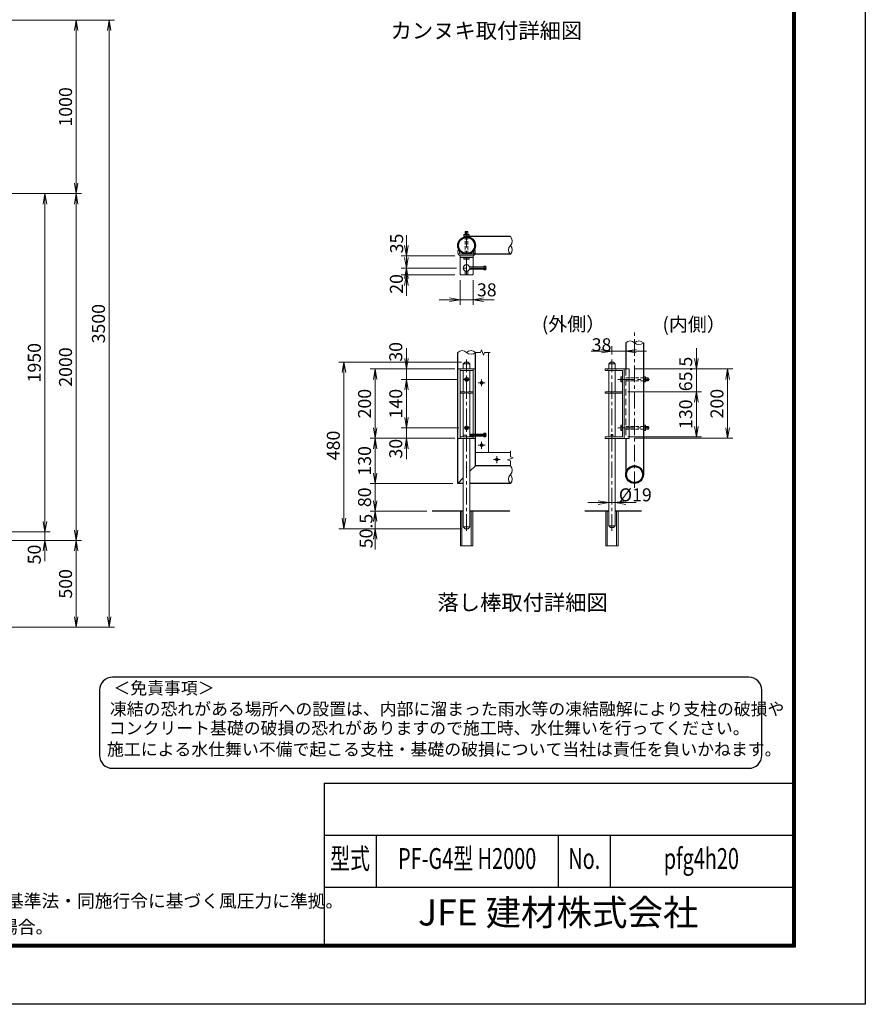
# Model space of a CAD drawing. Units: millimetres. Extents: x 0 to 12600, y 8910 to 17820.
# Drawn here: x 7726 to 12600, y 8910 to 14587 of the extents above; entities that cross this region are included whole.
import ezdxf
from ezdxf.enums import TextEntityAlignment as Align

# ---------------------------------------------------------------- set-up
doc = ezdxf.new("R2010")
doc.units = ezdxf.units.MM
doc.header["$LTSCALE"] = 3
doc.header["$MEASUREMENT"] = 0
for name, pattern in [('CENTER', [50.8, 31.75, -6.35, 6.35, -6.35]), ('DASHED', [19.05, 12.7, -6.35]), ('HIDDEN', [0.375, 0.25, -0.125])]:
    doc.linetypes.add(name, pattern=pattern)
doc.layers.get('Defpoints').update_dxf_attribs({"color": 8})
for name, color, linetype in [('D-BGD', 7, 'Continuous'), ('D-STR1', 1, 'Continuous'), ('D-TTL', 2, 'Continuous'), ('D-TTL-TXT', 7, 'Continuous')]:
    doc.layers.add(name, color=color, linetype=linetype)
for name, color, linetype, lineweight in [('D-BMK', 2, 'CENTER', 13), ('D-STR-DIM', 7, 'Continuous', 13), ('D-STR2', 7, 'Continuous', 13), ('D-STR3', 3, 'Continuous', 13)]:
    doc.layers.add(name, color=color, linetype=linetype, lineweight=lineweight)
doc.styles.add('ROMANSE', font='Romans.shx', dxfattribs={"width": 0.7, "bigfont": 'EXTFONT.SHX'})
doc.styles.add('ゴシック', font='txt')
doc.dimstyles.new('STYLE', dxfattribs={"dimscale": 30, "dimtxt": 2.5, "dimasz": 2, "dimexe": 1, "dimexo": 1, "dimgap": 0.8, "dimtad": 1, "dimdsep": 46, "dimtxsty": 'ゴシック', "dimblk": 'OPEN', "dimcen": 1e-08, "dimclrd": 256, "dimclre": 256, "dimclrt": 256, "dimadec": 0, "dimazin": 2, "dimtfac": 1, "dimtmove": 2, "dimatfit": 3, "dimldrblk": 'OPEN', "dimfxl": 0, "dimtolj": 1, "dimtzin": 0, "dimlwd": -1, "dimlwe": -1, "dimarcsym": 0})

# ---------------------------------------------------------------- blocks, each defined once
blk = doc.blocks.new('_Open')
at = {"color": 0, "linetype": 'ByBlock', "lineweight": -2}
for p, q in [((-1, 0.167), (0, 0)), ((-1, -0.167), (0, 0)), ((0, 0), (-1, 0))]:
    blk.add_line(p, q, dxfattribs=at)
blk = doc.blocks.new('*D6')
at = {"layer": 'D-STR-DIM', "transparency": 16777216}
for p, q in [((7067.7, 13584.5), (7901.2, 13584.5)), ((7871.2, 13524.5), (7871.2, 11694.5)), ((7065.8, 11634.5), (7901.2, 11634.5))]:
    blk.add_line(p, q, dxfattribs=at)
at = {"layer": 'Defpoints', "color": 0, "transparency": 16777216}
for p in [(7037.7, 13584.5), (7035.8, 11634.5), (7871.2, 11634.5)]:
    blk.add_point(p, dxfattribs=at)
at = {"layer": 'D-STR-DIM', "linetype": 'ByBlock', "transparency": 16777216, "xscale": 60, "yscale": 60, "zscale": 60}
for p, rotation in [((7871.2, 13584.5), 90), ((7871.2, 11634.5), 270)]:
    blk.add_blockref('_Open', p, dxfattribs=dict(at, rotation=rotation))
at = {"layer": 'D-STR-DIM', "transparency": 16777216, "insert": (7809.7, 12609.5), "char_height": 75, "attachment_point": 5, "rotation": 90, "style": 'ゴシック'}
blk.add_mtext('\\A1;1950', dxfattribs=at)
blk = doc.blocks.new('*D7')
at = {"layer": 'D-STR-DIM', "transparency": 16777216}
for p, q in [((7067.7, 13584.5), (8081.2, 13584.5)), ((8051.2, 13524.5), (8051.2, 11644.5)), ((7358.6, 11584.5), (8081.2, 11584.5))]:
    blk.add_line(p, q, dxfattribs=at)
at = {"layer": 'Defpoints', "color": 0, "transparency": 16777216}
for p in [(7037.7, 13584.5), (7328.6, 11584.5), (8051.2, 11584.5)]:
    blk.add_point(p, dxfattribs=at)
at = {"layer": 'D-STR-DIM', "linetype": 'ByBlock', "transparency": 16777216, "xscale": 60, "yscale": 60, "zscale": 60}
for p, rotation in [((8051.2, 13584.5), 90), ((8051.2, 11584.5), 270)]:
    blk.add_blockref('_Open', p, dxfattribs=dict(at, rotation=rotation))
at = {"layer": 'D-STR-DIM', "transparency": 16777216, "insert": (7989.7, 12584.5), "char_height": 75, "attachment_point": 5, "rotation": 90, "style": 'ゴシック'}
blk.add_mtext('\\A1;2000', dxfattribs=at)
blk = doc.blocks.new('*D8')
at = {"layer": 'D-STR-DIM', "transparency": 16777216}
for p, q in [((7043.1, 14584.5), (8271.2, 14584.5)), ((8241.2, 14524.5), (8241.2, 11144.5)), ((7065.8, 11084.5), (8271.2, 11084.5))]:
    blk.add_line(p, q, dxfattribs=at)
at = {"layer": 'Defpoints', "color": 0, "transparency": 16777216}
for p in [(7013.1, 14584.5), (7035.8, 11084.5), (8241.2, 11084.5)]:
    blk.add_point(p, dxfattribs=at)
at = {"layer": 'D-STR-DIM', "linetype": 'ByBlock', "transparency": 16777216, "xscale": 60, "yscale": 60, "zscale": 60}
for p, rotation in [((8241.2, 14584.5), 90), ((8241.2, 11084.5), 270)]:
    blk.add_blockref('_Open', p, dxfattribs=dict(at, rotation=rotation))
at = {"layer": 'D-STR-DIM', "transparency": 16777216, "insert": (8179.7, 12834.5), "char_height": 75, "attachment_point": 5, "rotation": 90, "style": 'ゴシック'}
blk.add_mtext('\\A1;3500', dxfattribs=at)
blk = doc.blocks.new('*D9')
at = {"layer": 'D-STR-DIM', "transparency": 16777216}
for p, q in [((7871.2, 11694.5), (7871.2, 11754.5)), ((7065.8, 11634.5), (7901.2, 11634.5)), ((7358.6, 11584.5), (7901.2, 11584.5)), ((7871.2, 11634.5), (7871.2, 11584.5)), ((7871.2, 11524.5), (7871.2, 11464.5))]:
    blk.add_line(p, q, dxfattribs=at)
at = {"layer": 'Defpoints', "color": 0, "transparency": 16777216}
for p in [(7035.8, 11634.5), (7328.6, 11584.5), (7871.2, 11584.5)]:
    blk.add_point(p, dxfattribs=at)
at = {"layer": 'D-STR-DIM', "linetype": 'ByBlock', "transparency": 16777216, "xscale": 60, "yscale": 60, "zscale": 60}
for p, rotation in [((7871.2, 11634.5), 270), ((7871.2, 11584.5), 90)]:
    blk.add_blockref('_Open', p, dxfattribs=dict(at, rotation=rotation))
at = {"layer": 'D-STR-DIM', "transparency": 16777216, "insert": (7809.7, 11503.6), "char_height": 75, "attachment_point": 5, "rotation": 90, "style": 'ゴシック'}
blk.add_mtext('\\A1;50', dxfattribs=at)
blk = doc.blocks.new('*D10')
at = {"layer": 'D-STR-DIM', "transparency": 16777216}
for p, q in [((7358.6, 11584.5), (8081.2, 11584.5)), ((8051.2, 11524.5), (8051.2, 11144.5)), ((7065.8, 11084.5), (8081.2, 11084.5))]:
    blk.add_line(p, q, dxfattribs=at)
at = {"layer": 'Defpoints', "color": 0, "transparency": 16777216}
for p in [(7328.6, 11584.5), (7035.8, 11084.5), (8051.2, 11084.5)]:
    blk.add_point(p, dxfattribs=at)
at = {"layer": 'D-STR-DIM', "linetype": 'ByBlock', "transparency": 16777216, "xscale": 60, "yscale": 60, "zscale": 60}
for p, rotation in [((8051.2, 11584.5), 90), ((8051.2, 11084.5), 270)]:
    blk.add_blockref('_Open', p, dxfattribs=dict(at, rotation=rotation))
at = {"layer": 'D-STR-DIM', "transparency": 16777216, "insert": (7989.7, 11334.5), "char_height": 75, "attachment_point": 5, "rotation": 90, "style": 'ゴシック'}
blk.add_mtext('\\A1;500', dxfattribs=at)
blk = doc.blocks.new('*D11')
at = {"layer": 'D-STR-DIM', "transparency": 16777216}
for p, q in [((7043.1, 14584.5), (8081.2, 14584.5)), ((8051.2, 13644.5), (8051.2, 14524.5)), ((7067.7, 13584.5), (8081.2, 13584.5))]:
    blk.add_line(p, q, dxfattribs=at)
at = {"layer": 'Defpoints', "color": 0, "transparency": 16777216}
for p in [(7013.1, 14584.5), (8051.2, 14584.5), (7037.7, 13584.5)]:
    blk.add_point(p, dxfattribs=at)
at = {"layer": 'D-STR-DIM', "linetype": 'ByBlock', "transparency": 16777216, "xscale": 60, "yscale": 60, "zscale": 60}
for p, rotation in [((8051.2, 14584.5), 90), ((8051.2, 13584.5), 270)]:
    blk.add_blockref('_Open', p, dxfattribs=dict(at, rotation=rotation))
at = {"layer": 'D-STR-DIM', "transparency": 16777216, "insert": (7989.7, 14084.5), "char_height": 75, "attachment_point": 5, "rotation": 90, "style": 'ゴシック'}
blk.add_mtext('\\A1;1000', dxfattribs=at)
blk = doc.blocks.new('*D34')
at = {"layer": 'D-STR-DIM', "transparency": 16777216}
for p, q in [((11120.7, 11832.7), (11120.7, 11772.6)), ((11158.7, 11832.7), (11158.7, 11772.6)), ((11060.7, 11802.6), (11000.7, 11802.6)), ((11120.7, 11802.6), (11158.7, 11802.6)), ((11218.7, 11802.6), (11278.7, 11802.6))]:
    blk.add_line(p, q, dxfattribs=at)
at = {"layer": 'Defpoints', "color": 0, "transparency": 16777216}
for p in [(11120.7, 11862.7), (11158.7, 11862.7), (11158.7, 11802.6)]:
    blk.add_point(p, dxfattribs=at)
at = {"layer": 'D-STR-DIM', "linetype": 'ByBlock', "transparency": 16777216, "xscale": 60, "yscale": 60, "zscale": 60}
blk.add_blockref('_Open', (11120.7, 11802.6), dxfattribs=at)
at = {"layer": 'D-STR-DIM', "linetype": 'ByBlock', "transparency": 16777216, "xscale": 60, "yscale": 60, "zscale": 60, "rotation": 180}
blk.add_blockref('_Open', (11158.7, 11802.6), dxfattribs=at)
at = {"layer": 'D-STR-DIM', "transparency": 16777216, "insert": (11274.3, 11847.7), "char_height": 75, "attachment_point": 5, "style": 'ゴシック'}
blk.add_mtext('\\A1;%%c19', dxfattribs=at)
blk = doc.blocks.new('*D35')
at = {"layer": 'D-STR-DIM', "transparency": 16777216}
for p, q in [((11626.2, 12633.5), (11626.2, 12693.5)), ((11269.7, 12573.5), (11656.2, 12573.5)), ((11626.2, 12442.5), (11626.2, 12573.5)), ((11230.7, 12442.5), (11656.2, 12442.5)), ((11626.2, 12382.5), (11626.2, 12322.5))]:
    blk.add_line(p, q, dxfattribs=at)
at = {"layer": 'Defpoints', "color": 0, "transparency": 16777216}
for p in [(11239.7, 12573.5), (11626.2, 12573.5), (11200.7, 12442.5)]:
    blk.add_point(p, dxfattribs=at)
at = {"layer": 'D-STR-DIM', "linetype": 'ByBlock', "transparency": 16777216, "xscale": 60, "yscale": 60, "zscale": 60}
for p, rotation in [((11626.2, 12573.5), 270), ((11626.2, 12442.5), 90)]:
    blk.add_blockref('_Open', p, dxfattribs=dict(at, rotation=rotation))
at = {"layer": 'D-STR-DIM', "transparency": 16777216, "insert": (11564.7, 12544.6), "char_height": 75, "attachment_point": 5, "rotation": 90, "style": 'ゴシック'}
blk.add_mtext('\\A1;65.5', dxfattribs=at)
blk = doc.blocks.new('*D36')
at = {"layer": 'D-STR-DIM', "transparency": 16777216}
for p, q in [((11269.7, 12573.5), (11836.2, 12573.5)), ((11806.2, 12233.5), (11806.2, 12513.5)), ((11269.7, 12173.5), (11836.2, 12173.5))]:
    blk.add_line(p, q, dxfattribs=at)
at = {"layer": 'Defpoints', "color": 0, "transparency": 16777216}
for p in [(11239.7, 12573.5), (11806.2, 12573.5), (11239.7, 12173.5)]:
    blk.add_point(p, dxfattribs=at)
at = {"layer": 'D-STR-DIM', "linetype": 'ByBlock', "transparency": 16777216, "xscale": 60, "yscale": 60, "zscale": 60}
for p, rotation in [((11806.2, 12573.5), 90), ((11806.2, 12173.5), 270)]:
    blk.add_blockref('_Open', p, dxfattribs=dict(at, rotation=rotation))
at = {"layer": 'D-STR-DIM', "transparency": 16777216, "insert": (11744.7, 12373.5), "char_height": 75, "attachment_point": 5, "rotation": 90, "style": 'ゴシック'}
blk.add_mtext('\\A1;200', dxfattribs=at)
blk = doc.blocks.new('*D37')
at = {"layer": 'D-STR-DIM', "transparency": 16777216}
for p, q in [((11230.7, 12442.5), (11656.2, 12442.5)), ((11626.2, 12382.5), (11626.2, 12242.5)), ((11230.7, 12182.5), (11656.2, 12182.5))]:
    blk.add_line(p, q, dxfattribs=at)
at = {"layer": 'Defpoints', "color": 0, "transparency": 16777216}
for p in [(11200.7, 12442.5), (11200.7, 12182.5), (11626.2, 12182.5)]:
    blk.add_point(p, dxfattribs=at)
at = {"layer": 'D-STR-DIM', "linetype": 'ByBlock', "transparency": 16777216, "xscale": 60, "yscale": 60, "zscale": 60}
for p, rotation in [((11626.2, 12442.5), 90), ((11626.2, 12182.5), 270)]:
    blk.add_blockref('_Open', p, dxfattribs=dict(at, rotation=rotation))
at = {"layer": 'D-STR-DIM', "transparency": 16777216, "insert": (11564.7, 12312.5), "char_height": 75, "attachment_point": 5, "rotation": 90, "style": 'ゴシック'}
blk.add_mtext('\\A1;130', dxfattribs=at)
blk = doc.blocks.new('*D38')
at = {"layer": 'D-STR-DIM', "transparency": 16777216}
for p, q in [((10263.7, 13085.6), (10263.7, 12942.8)), ((10339.7, 13085.6), (10339.7, 12942.8)), ((10203.7, 12972.8), (10143.7, 12972.8)), ((10263.7, 12972.8), (10339.7, 12972.8)), ((10399.7, 12972.8), (10459.7, 12972.8))]:
    blk.add_line(p, q, dxfattribs=at)
at = {"layer": 'Defpoints', "color": 0, "transparency": 16777216}
for p in [(10263.7, 13115.6), (10339.7, 13115.6), (10339.7, 12972.8)]:
    blk.add_point(p, dxfattribs=at)
at = {"layer": 'D-STR-DIM', "linetype": 'ByBlock', "transparency": 16777216, "xscale": 60, "yscale": 60, "zscale": 60}
blk.add_blockref('_Open', (10263.7, 12972.8), dxfattribs=at)
at = {"layer": 'D-STR-DIM', "linetype": 'ByBlock', "transparency": 16777216, "xscale": 60, "yscale": 60, "zscale": 60, "rotation": 180}
blk.add_blockref('_Open', (10339.7, 12972.8), dxfattribs=at)
at = {"layer": 'D-STR-DIM', "transparency": 16777216, "insert": (10418.1, 13029.7), "char_height": 75, "attachment_point": 5, "style": 'ゴシック'}
blk.add_mtext('\\A1;38', dxfattribs=at)
blk = doc.blocks.new('*D39')
at = {"layer": 'D-STR-DIM', "transparency": 16777216}
for p, q in [((9954.3, 13285.6), (9954.3, 13345.6)), ((10233.7, 13225.6), (9924.3, 13225.6)), ((9954.3, 13225.6), (9954.3, 13155.6)), ((10243.5, 13155.6), (9924.3, 13155.6)), ((9954.3, 13095.6), (9954.3, 13035.6))]:
    blk.add_line(p, q, dxfattribs=at)
at = {"layer": 'Defpoints', "color": 0, "transparency": 16777216}
for p in [(10263.7, 13225.6), (9954.3, 13155.6), (10273.5, 13155.6)]:
    blk.add_point(p, dxfattribs=at)
at = {"layer": 'D-STR-DIM', "linetype": 'ByBlock', "transparency": 16777216, "xscale": 60, "yscale": 60, "zscale": 60}
for p, rotation in [((9954.3, 13225.6), 270), ((9954.3, 13155.6), 90)]:
    blk.add_blockref('_Open', p, dxfattribs=dict(at, rotation=rotation))
at = {"layer": 'D-STR-DIM', "transparency": 16777216, "insert": (9898.4, 13297), "char_height": 75, "attachment_point": 5, "rotation": 90, "style": 'ゴシック'}
blk.add_mtext('\\A1;35', dxfattribs=at)
blk = doc.blocks.new('*D40')
at = {"layer": 'D-STR-DIM', "transparency": 16777216}
for p, q in [((9954.3, 13215.6), (9954.3, 13275.6)), ((10243.5, 13155.6), (9924.3, 13155.6)), ((10233.7, 13115.6), (9924.3, 13115.6)), ((9954.3, 13155.6), (9954.3, 13115.6)), ((9954.3, 13055.6), (9954.3, 12995.6))]:
    blk.add_line(p, q, dxfattribs=at)
at = {"layer": 'Defpoints', "color": 0, "transparency": 16777216}
for p in [(9954.3, 13115.6), (10263.7, 13115.6), (10273.5, 13155.6)]:
    blk.add_point(p, dxfattribs=at)
at = {"layer": 'D-STR-DIM', "linetype": 'ByBlock', "transparency": 16777216, "xscale": 60, "yscale": 60, "zscale": 60}
for p, rotation in [((9954.3, 13155.6), 270), ((9954.3, 13115.6), 90)]:
    blk.add_blockref('_Open', p, dxfattribs=dict(at, rotation=rotation))
at = {"layer": 'D-STR-DIM', "transparency": 16777216, "insert": (9897.1, 13063.7), "char_height": 75, "attachment_point": 5, "rotation": 90, "style": 'ゴシック'}
blk.add_mtext('\\A1;20', dxfattribs=at)
blk = doc.blocks.new('A$C6E6966F7')
at = {"layer": 'D-STR3'}
for p, q in [((21, 25), (15, 25)), ((15, 20.5), (15, 25)), ((21, 20.5), (15, 20.5)), ((25.5, -16), (25.5, 16)), ((30, -16), (30, 16)), ((21, -20.5), (15, -20.5)), ((15, -25), (15, -20.5)), ((21, -25), (15, -25))]:
    blk.add_line(p, q, dxfattribs=at)
for centre, radius, start, end in [((21, 16), 9, 0, 90), ((21, 16), 4.5, 0, 90), ((21, -16), 9, 270, 0), ((21, -16), 4.5, 270, 0)]:
    blk.add_arc(centre, radius, start, end, dxfattribs=at)
blk = doc.blocks.new('*D41')
at = {"layer": 'D-STR-DIM', "transparency": 16777216}
for p, q in [((9954.9, 12633.5), (9954.9, 12693.5)), ((10233.7, 12573.5), (9924.9, 12573.5)), ((9954.9, 12573.5), (9954.9, 12513.5)), ((10252.6, 12513.5), (9924.9, 12513.5)), ((9954.9, 12453.5), (9954.9, 12393.5))]:
    blk.add_line(p, q, dxfattribs=at)
at = {"layer": 'Defpoints', "color": 0, "transparency": 16777216}
for p in [(10263.7, 12573.5), (9954.9, 12513.5), (10282.6, 12513.5)]:
    blk.add_point(p, dxfattribs=at)
at = {"layer": 'D-STR-DIM', "linetype": 'ByBlock', "transparency": 16777216, "xscale": 60, "yscale": 60, "zscale": 60}
for p, rotation in [((9954.9, 12573.5), 270), ((9954.9, 12513.5), 90)]:
    blk.add_blockref('_Open', p, dxfattribs=dict(at, rotation=rotation))
at = {"layer": 'D-STR-DIM', "transparency": 16777216, "insert": (9893.4, 12672), "char_height": 75, "attachment_point": 5, "rotation": 90, "style": 'ゴシック'}
blk.add_mtext('\\A1;30', dxfattribs=at)
blk = doc.blocks.new('*D42')
at = {"layer": 'D-STR-DIM', "transparency": 16777216}
for p, q in [((10252.6, 12513.5), (9924.9, 12513.5)), ((9954.9, 12453.5), (9954.9, 12293.5)), ((10257.4, 12233.5), (9924.9, 12233.5))]:
    blk.add_line(p, q, dxfattribs=at)
at = {"layer": 'Defpoints', "color": 0, "transparency": 16777216}
for p in [(10282.6, 12513.5), (9954.9, 12233.5), (10287.4, 12233.5)]:
    blk.add_point(p, dxfattribs=at)
at = {"layer": 'D-STR-DIM', "linetype": 'ByBlock', "transparency": 16777216, "xscale": 60, "yscale": 60, "zscale": 60}
for p, rotation in [((9954.9, 12513.5), 90), ((9954.9, 12233.5), 270)]:
    blk.add_blockref('_Open', p, dxfattribs=dict(at, rotation=rotation))
at = {"layer": 'D-STR-DIM', "transparency": 16777216, "insert": (9893.4, 12373.5), "char_height": 75, "attachment_point": 5, "rotation": 90, "style": 'ゴシック'}
blk.add_mtext('\\A1;140', dxfattribs=at)
blk = doc.blocks.new('*D43')
at = {"layer": 'D-STR-DIM', "transparency": 16777216}
for p, q in [((9954.9, 12293.5), (9954.9, 12353.5)), ((10257.4, 12233.5), (9924.9, 12233.5)), ((9954.9, 12233.5), (9954.9, 12173.5)), ((10233.7, 12173.5), (9924.9, 12173.5)), ((9954.9, 12113.5), (9954.9, 12053.5))]:
    blk.add_line(p, q, dxfattribs=at)
at = {"layer": 'Defpoints', "color": 0, "transparency": 16777216}
for p in [(10287.4, 12233.5), (9954.9, 12173.5), (10263.7, 12173.5)]:
    blk.add_point(p, dxfattribs=at)
at = {"layer": 'D-STR-DIM', "linetype": 'ByBlock', "transparency": 16777216, "xscale": 60, "yscale": 60, "zscale": 60}
for p, rotation in [((9954.9, 12233.5), 270), ((9954.9, 12173.5), 90)]:
    blk.add_blockref('_Open', p, dxfattribs=dict(at, rotation=rotation))
at = {"layer": 'D-STR-DIM', "transparency": 16777216, "insert": (9893.4, 12113.6), "char_height": 75, "attachment_point": 5, "rotation": 90, "style": 'ゴシック'}
blk.add_mtext('\\A1;30', dxfattribs=at)
blk = doc.blocks.new('*D44')
at = {"layer": 'D-STR-DIM', "transparency": 16777216}
for p, q in [((10233.7, 12573.5), (9744.9, 12573.5)), ((9774.9, 12513.5), (9774.9, 12233.5)), ((10233.7, 12173.5), (9744.9, 12173.5))]:
    blk.add_line(p, q, dxfattribs=at)
at = {"layer": 'Defpoints', "color": 0, "transparency": 16777216}
for p in [(10263.7, 12573.5), (9774.9, 12173.5), (10263.7, 12173.5)]:
    blk.add_point(p, dxfattribs=at)
at = {"layer": 'D-STR-DIM', "linetype": 'ByBlock', "transparency": 16777216, "xscale": 60, "yscale": 60, "zscale": 60}
for p, rotation in [((9774.9, 12573.5), 90), ((9774.9, 12173.5), 270)]:
    blk.add_blockref('_Open', p, dxfattribs=dict(at, rotation=rotation))
at = {"layer": 'D-STR-DIM', "transparency": 16777216, "insert": (9713.4, 12373.5), "char_height": 75, "attachment_point": 5, "rotation": 90, "style": 'ゴシック'}
blk.add_mtext('\\A1;200', dxfattribs=at)
blk = doc.blocks.new('*D45')
at = {"layer": 'D-STR-DIM', "transparency": 16777216}
for p, q in [((10233.7, 12173.5), (9744.9, 12173.5)), ((9774.9, 12113.5), (9774.9, 11973.5)), ((10221.7, 11913.5), (9744.9, 11913.5))]:
    blk.add_line(p, q, dxfattribs=at)
at = {"layer": 'Defpoints', "color": 0, "transparency": 16777216}
for p in [(10263.7, 12173.5), (9774.9, 11913.5), (10251.7, 11913.5)]:
    blk.add_point(p, dxfattribs=at)
at = {"layer": 'D-STR-DIM', "linetype": 'ByBlock', "transparency": 16777216, "xscale": 60, "yscale": 60, "zscale": 60}
for p, rotation in [((9774.9, 12173.5), 90), ((9774.9, 11913.5), 270)]:
    blk.add_blockref('_Open', p, dxfattribs=dict(at, rotation=rotation))
at = {"layer": 'D-STR-DIM', "transparency": 16777216, "insert": (9713.4, 12043.5), "char_height": 75, "attachment_point": 5, "rotation": 90, "style": 'ゴシック'}
blk.add_mtext('\\A1;130', dxfattribs=at)
blk = doc.blocks.new('*D46')
at = {"layer": 'D-STR-DIM', "transparency": 16777216}
for p, q in [((9774.9, 11973.5), (9774.9, 12033.5)), ((10221.7, 11913.5), (9744.9, 11913.5)), ((9774.9, 11913.5), (9774.9, 11753.5)), ((10073.2, 11753.5), (9744.9, 11753.5)), ((9774.9, 11693.5), (9774.9, 11633.5))]:
    blk.add_line(p, q, dxfattribs=at)
at = {"layer": 'Defpoints', "color": 0, "transparency": 16777216}
for p in [(10251.7, 11913.5), (9774.9, 11753.5), (10103.2, 11753.5)]:
    blk.add_point(p, dxfattribs=at)
at = {"layer": 'D-STR-DIM', "linetype": 'ByBlock', "transparency": 16777216, "xscale": 60, "yscale": 60, "zscale": 60}
for p, rotation in [((9774.9, 11913.5), 270), ((9774.9, 11753.5), 90)]:
    blk.add_blockref('_Open', p, dxfattribs=dict(at, rotation=rotation))
at = {"layer": 'D-STR-DIM', "transparency": 16777216, "insert": (9713.4, 11833.5), "char_height": 75, "attachment_point": 5, "rotation": 90, "style": 'ゴシック'}
blk.add_mtext('\\A1;80', dxfattribs=at)
blk = doc.blocks.new('*D47')
at = {"layer": 'D-STR-DIM', "transparency": 16777216}
for p, q in [((9774.9, 11813.5), (9774.9, 11873.5)), ((10073.2, 11753.5), (9744.9, 11753.5)), ((9774.9, 11753.5), (9774.9, 11652.5)), ((10271.7, 11652.5), (9744.9, 11652.5)), ((9774.9, 11592.5), (9774.9, 11532.5))]:
    blk.add_line(p, q, dxfattribs=at)
at = {"layer": 'Defpoints', "color": 0, "transparency": 16777216}
for p in [(10103.2, 11753.5), (9774.9, 11652.5), (10301.7, 11652.5)]:
    blk.add_point(p, dxfattribs=at)
at = {"layer": 'D-STR-DIM', "linetype": 'ByBlock', "transparency": 16777216, "xscale": 60, "yscale": 60, "zscale": 60}
for p, rotation in [((9774.9, 11753.5), 270), ((9774.9, 11652.5), 90)]:
    blk.add_blockref('_Open', p, dxfattribs=dict(at, rotation=rotation))
at = {"layer": 'D-STR-DIM', "transparency": 16777216, "insert": (9722.3, 11638.9), "char_height": 75, "attachment_point": 5, "rotation": 90, "style": 'ゴシック'}
blk.add_mtext('\\A1;50.5', dxfattribs=at)
blk = doc.blocks.new('*D48')
at = {"layer": 'D-STR-DIM', "transparency": 16777216}
for p, q in [((10271.7, 12612.5), (9564.9, 12612.5)), ((9594.9, 11712.5), (9594.9, 12552.5)), ((10271.7, 11652.5), (9564.9, 11652.5))]:
    blk.add_line(p, q, dxfattribs=at)
at = {"layer": 'Defpoints', "color": 0, "transparency": 16777216}
for p in [(9594.9, 12612.5), (10301.7, 12612.5), (10301.7, 11652.5)]:
    blk.add_point(p, dxfattribs=at)
at = {"layer": 'D-STR-DIM', "linetype": 'ByBlock', "transparency": 16777216, "xscale": 60, "yscale": 60, "zscale": 60}
for p, rotation in [((9594.9, 12612.5), 90), ((9594.9, 11652.5), 270)]:
    blk.add_blockref('_Open', p, dxfattribs=dict(at, rotation=rotation))
at = {"layer": 'D-STR-DIM', "transparency": 16777216, "insert": (9533.4, 12132.5), "char_height": 75, "attachment_point": 5, "rotation": 90, "style": 'ゴシック'}
blk.add_mtext('\\A1;480', dxfattribs=at)
blk = doc.blocks.new('*D49')
at = {"layer": 'D-STR-DIM', "transparency": 16777216}
for p, q in [((11079.7, 12675.6), (11019.7, 12675.6)), ((11139.7, 12657.1), (11139.7, 12705.6)), ((11139.7, 12675.6), (11218.9, 12675.6)), ((11218.9, 12665.7), (11218.9, 12705.6)), ((11278.9, 12675.6), (11338.9, 12675.6))]:
    blk.add_line(p, q, dxfattribs=at)
at = {"layer": 'Defpoints', "color": 0, "transparency": 16777216}
for p in [(11218.9, 12675.6), (11139.7, 12627.1), (11218.9, 12635.7)]:
    blk.add_point(p, dxfattribs=at)
at = {"layer": 'D-STR-DIM', "linetype": 'ByBlock', "transparency": 16777216, "xscale": 60, "yscale": 60, "zscale": 60}
blk.add_blockref('_Open', (11139.7, 12675.6), dxfattribs=at)
at = {"layer": 'D-STR-DIM', "linetype": 'ByBlock', "transparency": 16777216, "xscale": 60, "yscale": 60, "zscale": 60, "rotation": 180}
blk.add_blockref('_Open', (11218.9, 12675.6), dxfattribs=at)
at = {"layer": 'D-STR-DIM', "transparency": 16777216, "insert": (11079.7, 12713), "char_height": 75, "attachment_point": 5, "style": 'ゴシック'}
blk.add_mtext('\\A1;38', dxfattribs=at)

msp = doc.modelspace()

# ---------------------------------------------------------------- linework, layer by layer
at = {"layer": 'D-BGD'}
for p, q in [((10282.668, 11753.461), (10103.18, 11753.461)), ((10551.25, 11753.461), (10320.668, 11753.461)), ((11118.68, 11753.461), (10983.662, 11753.461)), ((11309.134, 11753.461), (11158.68, 11753.461))]:
    msp.add_line(p, q, dxfattribs=at)
at = {"layer": 'D-BMK'}
for p, q in [((10301.668, 13120.62), (10301.668, 13384.181)), ((10416.509, 13155.627), (10273.538, 13155.627)), ((11269.674, 11887.86), (11269.674, 12788.742)), ((10301.668, 11640.103), (10301.668, 12627.082)), ((11139.68, 11640.103), (11139.68, 12627.082)), ((10282.627, 12513.461), (10320.708, 12513.461)), ((10408.419, 12493.461), (10368.517, 12493.461)), ((10388.468, 12513.412), (10388.468, 12473.511)), ((11172.868, 12513.461), (11355.33, 12513.461)), ((10287.388, 12233.461), (10315.948, 12233.461)), ((11172.868, 12233.461), (11356.93, 12233.461)), ((10416.509, 12192.461), (10273.538, 12192.461)), ((10388.468, 12153.412), (10388.468, 12113.511)), ((11131.681, 12192.461), (11148.117, 12192.461)), ((10408.419, 12133.461), (10368.517, 12133.461)), ((10455.917, 12051.061), (10495.819, 12051.061)), ((10475.868, 12071.012), (10475.868, 12031.111))]:
    msp.add_line(p, q, dxfattribs=at)
at = {"layer": 'D-STR-DIM'}
for p, q in [((10380.925, 12668.527), (10352.468, 12668.527)), ((10380.925, 12668.527), (10386.696, 12684.385)), ((10386.696, 12684.385), (10398.24, 12652.67)), ((10398.24, 12652.67), (10404.012, 12668.527)), ((10438.068, 12668.527), (10404.012, 12668.527)), ((10553.874, 12100.661), (10553.874, 12066.605)), ((10538.016, 12049.29), (10569.731, 12060.833)), ((10553.874, 12043.518), (10538.016, 12049.29)), ((10569.731, 12060.833), (10553.874, 12066.605)), ((10553.874, 12043.518), (10553.874, 12015.061))]:
    msp.add_line(p, q, dxfattribs=at)
for centre, start, end in [((10579.435, 13260.221), 135.181459, 224.818541), ((10528.312, 13311.021), 315.181459, 44.818541), ((10528.312, 13260.221), 315.181459, 44.818541), ((11244.274, 12698.729), 45.181459, 134.818541), ((11295.074, 12698.729), 45.181459, 134.818541), ((11295.074, 12749.852), 225.181459, 314.818541), ((10276.268, 12642.966), 45.181459, 134.818541), ((10327.068, 12642.966), 45.181459, 134.818541), ((10327.068, 12694.089), 225.181459, 314.818541), ((10528.312, 11989.661), 315.181459, 44.818541), ((10579.435, 11938.861), 135.181459, 224.818541), ((10528.312, 11938.861), 315.181459, 44.818541)]:
    msp.add_arc(centre, 36.035, start, end, dxfattribs=at)
at = {"layer": 'D-STR1'}
for p, q in [((10553.874, 13336.421), (10301.668, 13336.421)), ((10553.874, 13234.821), (10320.668, 13234.821)), ((11218.874, 12724.29), (11218.874, 12573.461)), ((11320.474, 12724.29), (11320.474, 11964.261)), ((10250.868, 11913.461), (10250.868, 12668.527)), ((10352.468, 12198.461), (10352.468, 12668.527)), ((10352.468, 12015.061), (10352.468, 12186.461)), ((11218.874, 12173.461), (11218.874, 11964.261)), ((10352.468, 12015.061), (10320.668, 11983.261)), ((10553.874, 12015.061), (10352.468, 12015.061)), ((10282.668, 11945.261), (10250.868, 11913.461)), ((10282.668, 11913.461), (10250.868, 11913.461)), ((10553.874, 11913.461), (10320.668, 11913.461))]:
    msp.add_line(p, q, dxfattribs=at)
for centre, radius in [((10301.668, 13285.621), 50.8), ((10301.668, 13285.621), 46.2), ((11269.674, 11964.261), 50.8), ((11269.674, 11964.261), 46.2)]:
    msp.add_circle(centre, radius, dxfattribs=at)
at = {"layer": 'D-STR3'}
for p, q in [((10286.657, 13347.971), (10289.168, 13349.421)), ((10286.657, 13336.421), (10286.657, 13347.971)), ((10289.168, 13349.421), (10314.168, 13349.421)), ((10293.668, 13364.227), (10296.068, 13366.627)), ((10309.668, 13364.227), (10293.668, 13364.227)), ((10293.668, 13349.421), (10293.668, 13364.227)), ((10294.162, 13336.421), (10294.162, 13347.971)), ((10295.168, 13349.421), (10295.168, 13365.727)), ((10307.268, 13366.627), (10296.068, 13366.627)), ((10309.668, 13364.227), (10307.268, 13366.627)), ((10308.168, 13349.421), (10308.168, 13365.727)), ((10309.173, 13336.421), (10309.173, 13347.971)), ((10309.668, 13349.421), (10309.668, 13364.227)), ((10316.679, 13347.971), (10314.168, 13349.421)), ((10316.679, 13336.421), (10316.679, 13347.971)), ((10286.657, 13336.421), (10316.679, 13336.421)), ((10263.668, 13119.627), (10263.668, 13225.627)), ((10339.668, 13225.627), (10263.668, 13225.627)), ((10339.668, 13216.627), (10263.668, 13216.627)), ((10286.657, 13216.627), (10286.657, 13207.419)), ((10316.679, 13216.627), (10286.657, 13216.627)), ((10289.068, 13206.027), (10286.657, 13207.419)), ((10314.268, 13206.027), (10289.068, 13206.027)), ((10294.162, 13216.627), (10294.162, 13207.419)), ((10309.173, 13216.627), (10309.173, 13207.419)), ((10314.268, 13206.027), (10316.679, 13207.419)), ((10316.679, 13216.627), (10316.679, 13207.419)), ((10339.668, 13119.627), (10339.668, 13225.627)), ((10267.668, 13115.627), (10263.668, 13119.627)), ((10335.668, 13115.627), (10267.668, 13115.627)), ((10293.668, 13138.393), (10293.668, 13115.627)), ((10309.668, 13138.393), (10309.668, 13115.627)), ((10412.668, 13161.627), (10319.696, 13161.627)), ((10412.668, 13149.627), (10319.696, 13149.627)), ((10335.668, 13115.627), (10339.668, 13119.627)), ((10400.668, 13145.627), (10400.668, 13165.627)), ((10412.668, 13165.627), (10400.668, 13165.627)), ((10412.668, 13145.627), (10400.668, 13145.627)), ((10412.668, 13145.627), (10412.668, 13165.627)), ((10428.468, 12091.061), (10428.468, 12668.527)), ((10292.668, 12612.461), (10282.668, 12602.461)), ((10292.668, 12612.461), (10310.668, 12612.461)), ((10310.668, 12612.461), (10320.668, 12602.461)), ((11130.68, 12612.461), (11120.68, 12602.461)), ((11130.68, 12612.461), (11148.68, 12612.461)), ((11148.68, 12612.461), (11158.68, 12602.461)), ((10251.668, 12173.461), (10251.668, 12573.461)), ((10351.668, 12573.461), (10251.668, 12573.461)), ((10263.668, 12573.461), (10263.668, 12182.461)), ((10263.668, 12564.461), (10339.668, 12564.461)), ((10282.668, 12602.461), (10282.668, 12573.461)), ((10282.668, 12602.461), (10320.668, 12602.461)), ((10282.668, 12564.461), (10282.668, 12442.461)), ((10320.668, 12602.461), (10320.668, 12573.461)), ((10320.668, 12564.461), (10320.668, 12442.461)), ((10339.668, 12573.461), (10339.668, 12198.461)), ((10351.668, 12198.461), (10351.668, 12573.461)), ((11099.722, 12573.461), (11239.68, 12573.461)), ((11099.722, 12573.461), (11099.722, 12564.461)), ((11099.722, 12564.461), (11200.68, 12564.461)), ((11116.68, 12573.461), (11116.68, 12564.461)), ((11120.68, 12602.461), (11158.68, 12602.461)), ((11120.68, 12602.461), (11120.68, 12573.461)), ((11120.68, 12564.461), (11120.68, 12442.461)), ((11158.68, 12602.461), (11158.68, 12573.461)), ((11158.68, 12564.461), (11158.68, 12442.461)), ((11162.68, 12573.461), (11162.68, 12564.461)), ((11200.68, 12564.461), (11200.68, 12182.461)), ((11209.68, 12573.461), (11209.68, 12173.461)), ((11239.68, 12573.461), (11239.68, 12173.461)), ((11190.08, 12526.061), (11191.472, 12528.472)), ((11190.08, 12500.861), (11190.08, 12526.061)), ((11190.08, 12500.861), (11191.472, 12498.45)), ((11200.68, 12528.472), (11191.472, 12528.472)), ((11200.68, 12520.967), (11191.472, 12520.967)), ((11200.68, 12505.956), (11191.472, 12505.956)), ((11200.68, 12498.45), (11191.472, 12498.45)), ((11200.68, 12498.45), (11200.68, 12528.472)), ((11320.474, 12528.472), (11332.025, 12528.472)), ((11320.474, 12528.472), (11320.474, 12498.45)), ((11320.474, 12520.967), (11332.025, 12520.967)), ((11320.474, 12505.956), (11332.025, 12505.956)), ((11320.474, 12498.45), (11332.025, 12498.45)), ((11332.025, 12528.472), (11333.474, 12525.961)), ((11332.025, 12498.45), (11333.474, 12500.961)), ((11333.474, 12525.961), (11333.474, 12500.961)), ((11333.474, 12521.461), (11348.28, 12521.461)), ((11333.474, 12519.961), (11349.78, 12519.961)), ((11333.474, 12506.961), (11349.78, 12506.961)), ((11333.474, 12505.461), (11348.28, 12505.461)), ((11348.28, 12521.461), (11350.68, 12519.061)), ((11348.28, 12505.461), (11348.28, 12521.461)), ((11348.28, 12505.461), (11350.68, 12507.861)), ((11350.68, 12507.861), (11350.68, 12519.061)), ((10263.668, 12442.461), (10293.668, 12442.461)), ((10293.668, 12442.461), (10293.668, 12433.461)), ((10309.668, 12442.461), (10309.668, 12433.461)), ((10309.668, 12442.461), (10339.668, 12442.461)), ((11099.722, 12442.461), (11200.68, 12442.461)), ((11099.722, 12442.461), (11099.722, 12433.461)), ((10263.668, 12433.461), (10293.668, 12433.461)), ((10282.668, 12433.461), (10282.668, 12182.461)), ((10309.668, 12433.461), (10339.668, 12433.461)), ((10320.668, 12433.461), (10320.668, 12182.461)), ((11099.722, 12433.461), (11200.68, 12433.461)), ((11120.68, 12433.461), (11120.68, 12182.461)), ((11158.68, 12433.461), (11158.68, 12182.461)), ((11190.08, 12246.061), (11191.472, 12248.472)), ((11190.08, 12220.861), (11190.08, 12246.061)), ((11190.08, 12220.861), (11191.472, 12218.45)), ((11200.68, 12248.472), (11191.472, 12248.472)), ((11200.68, 12240.967), (11191.472, 12240.967)), ((11200.68, 12225.956), (11191.472, 12225.956)), ((11200.68, 12218.45), (11191.472, 12218.45)), ((11200.68, 12218.45), (11200.68, 12248.472)), ((11320.474, 12248.472), (11332.025, 12248.472)), ((11320.474, 12248.472), (11320.474, 12218.45)), ((11320.474, 12240.967), (11332.025, 12240.967)), ((11320.474, 12225.956), (11332.025, 12225.956)), ((11320.474, 12218.45), (11332.025, 12218.45)), ((11332.025, 12248.472), (11333.474, 12245.961)), ((11332.025, 12218.45), (11333.474, 12220.961)), ((11333.474, 12245.961), (11333.474, 12220.961)), ((11333.474, 12241.461), (11348.28, 12241.461)), ((11333.474, 12239.961), (11349.78, 12239.961)), ((11333.474, 12226.961), (11349.78, 12226.961)), ((11333.474, 12225.461), (11348.28, 12225.461)), ((11348.28, 12241.461), (11350.68, 12239.061)), ((11348.28, 12225.461), (11348.28, 12241.461)), ((11348.28, 12225.461), (11350.68, 12227.861)), ((11350.68, 12227.861), (11350.68, 12239.061)), ((10263.668, 12173.461), (10251.668, 12173.461)), ((10263.668, 12182.461), (10263.668, 12173.461)), ((10263.668, 12182.461), (10339.668, 12182.461)), ((10263.668, 12173.461), (10339.668, 12173.461)), ((10282.668, 12173.461), (10282.668, 11662.461)), ((10412.668, 12198.461), (10320.668, 12198.461)), ((10412.668, 12186.461), (10320.668, 12186.461)), ((10320.668, 12173.461), (10320.668, 11662.461)), ((10339.668, 12186.461), (10339.668, 12173.461)), ((10339.668, 12173.461), (10351.668, 12173.461)), ((10351.668, 12173.461), (10351.668, 12186.461)), ((10400.668, 12182.461), (10400.668, 12202.461)), ((10412.668, 12202.461), (10400.668, 12202.461)), ((10412.668, 12182.461), (10400.668, 12182.461)), ((10412.668, 12182.461), (10412.668, 12202.461)), ((11099.722, 12182.461), (11099.722, 12173.461)), ((11099.722, 12182.461), (11200.68, 12182.461)), ((11099.722, 12173.461), (11239.68, 12173.461)), ((11120.68, 12173.461), (11120.68, 11668.461)), ((11158.68, 12173.461), (11158.68, 11668.461)), ((10553.874, 12091.061), (10352.468, 12091.061)), ((10265.668, 11553.461), (10265.668, 11753.461)), ((10274.668, 11553.461), (10274.668, 11753.461)), ((10328.668, 11553.461), (10328.668, 11753.461)), ((10337.668, 11553.461), (10337.668, 11753.461)), ((11103.68, 11553.461), (11103.68, 11753.461)), ((11112.68, 11553.461), (11112.68, 11753.461)), ((11166.68, 11553.461), (11166.68, 11753.461)), ((11175.68, 11553.461), (11175.68, 11753.461)), ((10292.668, 11652.461), (10282.668, 11662.461)), ((10282.668, 11662.461), (10320.668, 11662.461)), ((10292.668, 11652.461), (10310.668, 11652.461)), ((10310.668, 11652.461), (10320.668, 11662.461)), ((11120.68, 11668.461), (11158.68, 11668.461)), ((11130.68, 11658.461), (11120.68, 11668.461)), ((11130.68, 11658.461), (11120.68, 11668.461)), ((11120.68, 11668.461), (11158.68, 11668.461)), ((11130.68, 11658.461), (11148.68, 11658.461)), ((11130.68, 11658.461), (11148.68, 11658.461)), ((11148.68, 11658.461), (11158.68, 11668.461)), ((11148.68, 11658.461), (11158.68, 11668.461)), ((10265.668, 11553.461), (10337.668, 11553.461)), ((11103.68, 11553.461), (11175.68, 11553.461))]:
    msp.add_line(p, q, dxfattribs=at)
at = {"layer": 'D-STR3', "linetype": 'DASHED', "ltscale": 0.5}
for p, q in [((10293.668, 13234.627), (10293.668, 13336.421)), ((10309.668, 13234.627), (10309.668, 13336.421)), ((11218.68, 12521.461), (11320.474, 12521.461)), ((11218.68, 12505.461), (11320.474, 12505.461)), ((11218.68, 12241.461), (11320.474, 12241.461)), ((11218.68, 12225.461), (11320.474, 12225.461))]:
    msp.add_line(p, q, dxfattribs=at)
at = {"layer": 'D-STR3', "linetype": 'DASHED'}
msp.add_line((11218.68, 12573.461), (11218.68, 12173.461), dxfattribs=at)
at = {"layer": 'D-STR3', "linetype": 'HIDDEN', "ltscale": 10}
for points in [[(10301.668, 12501.701), (10291.483, 12507.581), (10291.483, 12519.341), (10301.668, 12525.221), (10311.852, 12519.341), (10311.852, 12507.581)], [(10301.668, 12221.701), (10291.483, 12227.581), (10291.483, 12239.341), (10301.668, 12245.221), (10311.852, 12239.341), (10311.852, 12227.581)]]:
    msp.add_lwpolyline(points, close=True, dxfattribs=at)
at = {"layer": 'D-STR3'}
for centre, radius in [((10301.668, 13155.627), 19), ((10388.468, 12493.461), 8), ((11138.68, 12192.461), 4.5), ((10388.468, 12133.461), 8), ((10475.868, 12051.061), 8)]:
    msp.add_circle(centre, radius, dxfattribs=at)
at = {"layer": 'D-STR3', "linetype": 'HIDDEN', "ltscale": 10}
for centre, radius in [((10301.668, 12513.461), 10.2), ((10301.668, 12513.461), 6), ((10301.668, 12233.461), 10.2), ((10301.668, 12233.461), 6)]:
    msp.add_circle(centre, radius, dxfattribs=at)
at = {"layer": 'D-STR3'}
for centre, radius, start, end in [((10290.41, 13342.487), 6.645, 55.615843, 124.384148), ((10301.668, 13324.293), 24.839, 72.412105, 107.587895), ((10312.926, 13342.487), 6.645, 55.615862, 124.384138), ((10290.41, 13212.903), 6.645, 235.61585, 304.38415), ((10301.668, 13231.097), 24.839, 252.412098, 287.587902), ((10312.926, 13212.903), 6.645, 235.61585, 304.38415), ((11196.956, 12524.72), 6.645, 145.61585, 214.38415), ((11215.15, 12513.461), 24.839, 162.412098, 197.587902), ((11196.956, 12502.203), 6.645, 145.61585, 214.38415), ((11326.541, 12524.72), 6.645, 325.615843, 34.384148), ((11308.347, 12513.461), 24.839, 342.412105, 17.587895), ((11326.541, 12502.203), 6.645, 325.615862, 34.384138), ((11196.956, 12244.72), 6.645, 145.61585, 214.38415), ((11215.15, 12233.461), 24.839, 162.412098, 197.587902), ((11196.956, 12222.203), 6.645, 145.61585, 214.38415), ((11326.541, 12244.72), 6.645, 325.615843, 34.384148), ((11308.347, 12233.461), 24.839, 342.412105, 17.587895), ((11326.541, 12222.203), 6.645, 325.615862, 34.384138)]:
    msp.add_arc(centre, radius, start, end, dxfattribs=at)
at = {"layer": 'D-TTL', "color": 7}
for p, q in [((9480, 10185), (9480, 9255)), ((9480, 10185), (12180, 10185)), ((9480, 9885), (12180, 9885)), ((9780, 9885), (9780, 9585)), ((10830, 9885), (10830, 9585)), ((11130, 9885), (11130, 9585)), ((9480, 9585), (12180, 9585))]:
    msp.add_line(p, q, dxfattribs=at)
at = {"layer": 'D-TTL'}
msp.add_lwpolyline([(0, 17820), (12600, 17820), (12600, 8910), (0, 8910)], close=True, dxfattribs=at)
at = {"layer": 'D-TTL', "color": 7}
for points in [[(405, 17490), (12195, 17490), (12195, 9240), (405, 9240)], [(408.75, 17486.25), (12191.25, 17486.25), (12191.25, 9243.75), (408.75, 9243.75)], [(412.5, 17482.5), (12187.5, 17482.5), (12187.5, 9247.5), (412.5, 9247.5)], [(416.25, 17478.75), (12183.75, 17478.75), (12183.75, 9251.25), (416.25, 9251.25)], [(420, 17475), (12180, 17475), (12180, 9255), (420, 9255)]]:
    msp.add_lwpolyline(points, close=True, dxfattribs=at)
at = {"layer": 'D-TTL-TXT', "color": 2}
msp.add_lwpolyline([(11928.639, 10270.952, 0.41421356), (12003.639, 10345.952), (12003.639, 10720.952, 0.41421356), (11928.639, 10795.952), (8260.314, 10795.952, 0.41421356), (8185.314, 10720.952), (8185.314, 10345.952, 0.41421356), (8260.314, 10270.952)], format="xyb", close=True, dxfattribs=at)

# ---------------------------------------------------------------- block references
at = {"layer": 'D-STR2', "xscale": 2, "yscale": 2, "zscale": 2, "rotation": 270}
msp.add_blockref('A$C6E6966F7', (10301.668, 13285.621), dxfattribs=at)

# ---------------------------------------------------------------- texts
at = {"layer": 'D-TTL-TXT'}
for s, height, style, p in [('カンヌキ取付詳細図', 90, 'ゴシック', (10415.903, 14512.576)), ('(外側）', 80, 'ゴシック', (10917.961, 12822.709)), ('(内側）', 80, 'ゴシック', (11613.096, 12820.404)), ('落し棒取付詳細図', 90, 'ゴシック', (10624.877, 11215.379)), ('JFE 建材株式会社', 150, 'ROMANSE', (10830, 9420))]:
    msp.add_text(s, height=height, dxfattribs=dict(at, style=style)).set_placement(p, align=Align.MIDDLE)
at = {"layer": 'D-TTL-TXT', "style": 'ゴシック'}
for s, p in [('＜免責事項＞ \u3000\u3000', (8265.872, 10697.867)), ('凍結の恐れがある場所への設置は、内部に溜まった雨水等の凍結融解により支柱の破損や', (8245.586, 10577.122)), ('コンクリート基礎の破損の恐れがありますので施工時、水仕舞いを行ってください。', (8239.421, 10466.987)), ('施工による水仕舞い不備で起こる支柱・基礎の破損について当社は責任を負いかねます。 ', (8228.933, 10344.749))]:
    msp.add_text(s, height=71.25, dxfattribs=at).set_placement(p)
at = {"layer": 'D-TTL-TXT', "style": 'ROMANSE', "width": 0.7}
for s, p in [('型式', (9630, 9735)), ('PF-G4型 H2000', (10305, 9735)), ('pfg4h20', (11655, 9735)), ('No.', (10980, 9735))]:
    msp.add_text(s, height=120, dxfattribs=at).set_placement(p, align=Align.MIDDLE)
at = {"layer": 'D-TTL-TXT', "linetype": 'Continuous', "style": 'ゴシック'}
for s, p in [('（設計条件）風荷重：昭和57年改正 建築基準法・同施行令に基づく風圧力に準拠。', (5770.577, 9468.637)), ('（基礎条件）長期許容地耐力98kN/㎡ の場合。', (5770.577, 9318.637))]:
    msp.add_text(s, height=75, dxfattribs=at).set_placement(p)

# ---------------------------------------------------------------- dimensions: what is measured, and where the dimension line sits
at = {"layer": 'D-STR-DIM'}
for base, p1, p2, picture, middle in [((8241.22, 11084.481), (7013.12, 14584.481), (7035.77, 11084.481), '*D8', (8179.72, 12834.481)), ((8051.17, 14584.481), (7037.72, 13584.481), (7013.12, 14584.481), '*D11', (7989.67, 14084.481)), ((7871.17, 11634.481), (7037.72, 13584.481), (7035.77, 11634.481), '*D6', (7809.67, 12609.481)), ((8051.17, 11584.481), (7037.72, 13584.481), (7328.62, 11584.481), '*D7', (7989.67, 12584.481)), ((8051.17, 11084.481), (7328.62, 11584.481), (7035.77, 11084.481), '*D10', (7989.67, 11334.481))]:
    dim = msp.add_linear_dim(base=base, p1=p1, p2=p2, angle=90, dimstyle='STYLE', dxfattribs=at)
    dim.commit()
    dim.dimension.update_dxf_attribs({"geometry": picture, "text_midpoint": middle})
for base, p1, p2, text, picture, middle in [((9954.308, 13155.627), (10263.668, 13225.627), (10273.538, 13155.627), '35', '*D39', (9898.388, 13297.024)), ((9954.308, 13115.627), (10273.538, 13155.627), (10263.668, 13115.627), '20', '*D40', (9897.056, 13063.728)), ((9954.921, 12513.461), (10263.668, 12573.461), (10282.627, 12513.461), '30', '*D41', (9893.419, 12671.999)), ((11626.199, 12573.461), (11200.68, 12442.461), (11239.68, 12573.461), '65.5', '*D35', (11564.696, 12544.599)), ((9954.921, 12173.461), (10287.388, 12233.461), (10263.668, 12173.461), '30', '*D43', (9893.419, 12113.627)), ((9774.921, 11652.461), (10103.18, 11753.461), (10301.668, 11652.461), '50.5', '*D47', (9722.302, 11638.938))]:
    dim = msp.add_linear_dim(base=base, p1=p1, p2=p2, angle=90, text=text, dimstyle='STYLE', dxfattribs=at)
    dim.commit()
    dim.dimension.update_dxf_attribs({"geometry": picture, "text_midpoint": middle, "dimtype": 160})
for base, p1, p2, text, picture, middle in [((10339.668, 12972.789), (10263.668, 13115.627), (10339.668, 13115.627), '38', '*D38', (10418.091, 13029.657)), ((11218.874, 12675.649), (11139.68, 12627.082), (11218.874, 12635.729), '38', '*D49', (11079.744, 12712.999)), ((11158.68, 11802.6), (11120.68, 11862.669), (11158.68, 11862.669), '%%c19', '*D34', (11274.276, 11847.691))]:
    dim = msp.add_linear_dim(base=base, p1=p1, p2=p2, text=text, dimstyle='STYLE', dxfattribs=at)
    dim.commit()
    dim.dimension.update_dxf_attribs({"geometry": picture, "text_midpoint": middle, "dimtype": 160})
for base, p1, p2, text, picture, middle in [((9594.921, 12612.461), (10301.668, 11652.461), (10301.668, 12612.461), '480', '*D48', (9533.421, 12132.461)), ((9774.921, 12173.461), (10263.668, 12573.461), (10263.668, 12173.461), '200', '*D44', (9713.421, 12373.461)), ((11806.199, 12573.461), (11239.68, 12173.461), (11239.68, 12573.461), '200', '*D36', (11744.699, 12373.461)), ((9954.921, 12233.461), (10282.627, 12513.461), (10287.388, 12233.461), '140', '*D42', (9893.421, 12373.461)), ((11626.199, 12182.461), (11200.68, 12442.461), (11200.68, 12182.461), '130', '*D37', (11564.699, 12312.461)), ((9774.921, 11913.461), (10263.668, 12173.461), (10251.668, 11913.461), '130', '*D45', (9713.421, 12043.461)), ((9774.921, 11753.461), (10251.668, 11913.461), (10103.18, 11753.461), '80', '*D46', (9713.421, 11833.461))]:
    dim = msp.add_linear_dim(base=base, p1=p1, p2=p2, angle=90, text=text, dimstyle='STYLE', dxfattribs=at)
    dim.commit()
    dim.dimension.update_dxf_attribs({"geometry": picture, "text_midpoint": middle})
dim = msp.add_linear_dim(base=(7871.17, 11584.481), p1=(7035.77, 11634.481), p2=(7328.62, 11584.481), angle=90, dimstyle='STYLE', dxfattribs=at)
dim.commit()
dim.dimension.update_dxf_attribs({"geometry": '*D9', "text_midpoint": (7809.668, 11503.59), "dimtype": 160})

doc.saveas('drawing.dxf')
